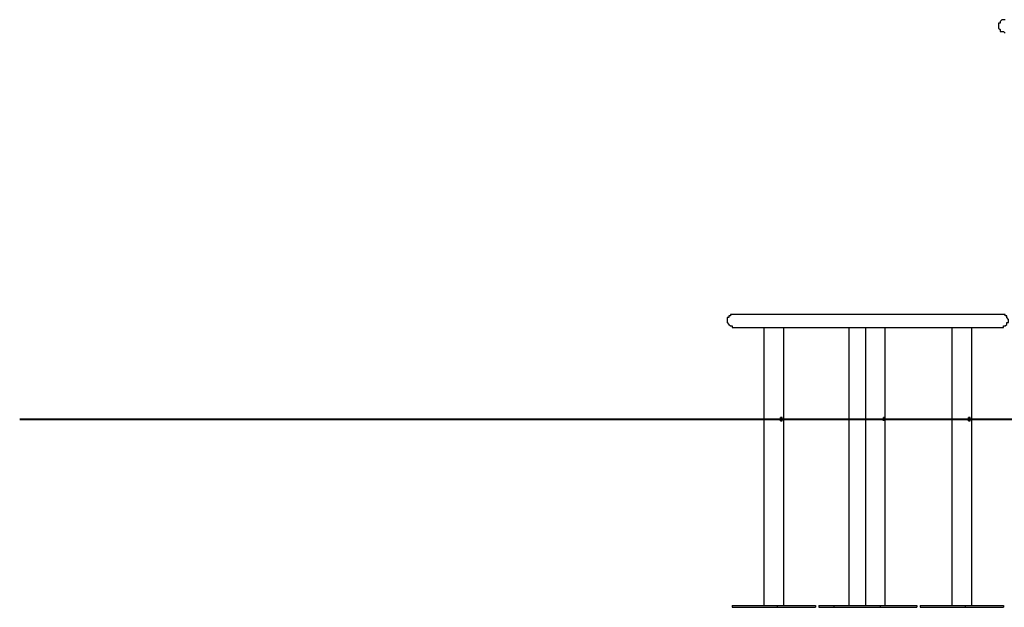
# Model space of a CAD drawing. Units: inches. Extents: x 153 to 232, y 88 to 194.
# Drawn here: x 153 to 174, y 181 to 193 of the extents above; entities that cross this region are included whole.
import ezdxf

# ---------------------------------------------------------------- set-up
doc = ezdxf.new("R2010")
doc.units = ezdxf.units.IN
doc.header["$MEASUREMENT"] = 0
doc.layers.add('Ebene 1', color=7, linetype='Continuous')

msp = doc.modelspace()

# ---------------------------------------------------------------- linework, layer by layer
at = {"layer": 'Ebene 1', "color": 7, "lineweight": 25, "true_color": 0xffffff}
for points in [[(174.096, 193.075), (174.061, 193.075), (174.025, 193.075), (173.99, 193.04), (173.99, 193.005), (173.955, 193.005), (173.955, 192.969), (173.955, 192.934), (173.955, 192.899), (173.99, 192.864), (173.99, 192.828), (174.025, 192.828), (174.061, 192.828), (174.096, 192.793)], [(168.346, 186.831), (168.31, 186.831), (168.275, 186.831), (168.275, 186.796), (168.24, 186.796), (168.24, 186.761), (168.204, 186.761), (168.204, 186.725), (168.204, 186.69), (168.204, 186.655), (168.24, 186.619), (168.275, 186.584), (168.31, 186.584), (168.31, 186.549), (168.346, 186.549)], [(174.025, 186.831), (174.025, 186.831), (173.99, 186.831), (173.955, 186.831), (173.919, 186.831), (173.884, 186.831), (173.849, 186.831), (173.814, 186.831), (173.778, 186.831), (173.743, 186.831), (173.672, 186.831), (173.637, 186.831), (173.567, 186.831), (173.531, 186.831), (173.461, 186.831), (173.426, 186.831), (173.355, 186.831), (173.285, 186.831), (173.214, 186.831), (173.143, 186.831), (173.073, 186.831), (173.002, 186.831), (172.896, 186.831), (172.826, 186.831), (172.755, 186.831), (172.649, 186.831), (172.579, 186.831), (172.473, 186.831), (172.403, 186.831), (172.297, 186.831), (172.226, 186.831), (172.12, 186.831), (172.014, 186.831), (171.944, 186.831), (171.838, 186.831), (171.732, 186.831), (171.626, 186.831), (171.521, 186.831), (171.45, 186.831), (171.344, 186.831), (171.238, 186.831), (171.133, 186.831), (171.027, 186.831), (170.921, 186.831), (170.85, 186.831), (170.744, 186.831), (170.639, 186.831), (170.533, 186.831), (170.427, 186.831), (170.356, 186.831), (170.251, 186.831), (170.145, 186.831), (170.074, 186.831), (169.968, 186.831), (169.898, 186.831), (169.792, 186.831), (169.721, 186.831), (169.615, 186.831), (169.545, 186.831), (169.474, 186.831), (169.369, 186.831), (169.298, 186.831), (169.228, 186.831), (169.157, 186.831), (169.086, 186.831), (169.016, 186.831), (168.945, 186.831), (168.91, 186.831), (168.839, 186.831), (168.769, 186.831), (168.734, 186.831), (168.698, 186.831), (168.628, 186.831), (168.592, 186.831), (168.557, 186.831), (168.522, 186.831), (168.487, 186.831), (168.451, 186.831), (168.416, 186.831), (168.381, 186.831), (168.346, 186.831)], [(174.025, 186.549), (174.061, 186.549), (174.061, 186.584), (174.096, 186.584), (174.131, 186.619), (174.131, 186.655), (174.166, 186.655), (174.166, 186.69), (174.166, 186.725), (174.131, 186.761), (174.131, 186.796), (174.096, 186.796), (174.096, 186.831), (174.061, 186.831), (174.025, 186.831)], [(168.346, 186.549), (168.346, 186.549), (168.381, 186.549), (168.416, 186.549), (168.451, 186.549), (168.487, 186.549), (168.522, 186.549), (168.557, 186.549), (168.592, 186.549), (168.628, 186.549), (168.698, 186.549), (168.734, 186.549), (168.769, 186.549), (168.839, 186.549), (168.91, 186.549), (168.945, 186.549), (169.016, 186.549), (169.086, 186.549), (169.157, 186.549), (169.228, 186.549), (169.298, 186.549), (169.369, 186.549), (169.474, 186.549), (169.545, 186.549), (169.615, 186.549), (169.721, 186.549), (169.792, 186.549), (169.898, 186.549), (169.968, 186.549), (170.074, 186.549), (170.145, 186.549), (170.251, 186.549), (170.356, 186.549), (170.427, 186.549), (170.533, 186.549), (170.639, 186.549), (170.744, 186.549), (170.85, 186.549), (170.921, 186.549), (171.027, 186.549), (171.133, 186.549), (171.238, 186.549), (171.344, 186.549), (171.45, 186.549), (171.521, 186.549), (171.626, 186.549), (171.732, 186.549), (171.838, 186.549), (171.944, 186.549), (172.014, 186.549), (172.12, 186.549), (172.226, 186.549), (172.297, 186.549), (172.403, 186.549), (172.473, 186.549), (172.579, 186.549), (172.649, 186.549), (172.755, 186.549), (172.826, 186.549), (172.896, 186.549), (173.002, 186.549), (173.073, 186.549), (173.143, 186.549), (173.214, 186.549), (173.285, 186.549), (173.355, 186.549), (173.426, 186.549), (173.461, 186.549), (173.531, 186.549), (173.567, 186.549), (173.637, 186.549), (173.672, 186.549), (173.743, 186.549), (173.778, 186.549), (173.814, 186.549), (173.849, 186.549), (173.884, 186.549), (173.919, 186.549), (173.955, 186.549), (173.99, 186.549), (174.025, 186.549)], [(168.981, 186.549), (168.981, 184.609)], [(169.404, 184.609), (169.404, 186.549)], [(170.78, 186.549), (170.78, 184.609)], [(171.133, 186.549), (171.133, 184.609)], [(171.556, 184.609), (171.556, 186.549)], [(172.967, 186.549), (172.967, 184.609)], [(173.39, 184.609), (173.39, 186.549)], [(153.211, 184.609), (153.211, 184.609), (153.247, 184.609), (153.282, 184.609), (153.317, 184.609), (153.353, 184.609), (153.388, 184.609), (153.423, 184.609), (153.458, 184.609), (153.494, 184.609), (153.564, 184.609), (153.599, 184.609), (153.67, 184.609), (153.74, 184.609), (153.811, 184.609)], [(153.211, 184.609), (153.211, 184.609), (153.247, 184.609), (153.282, 184.609), (153.317, 184.609), (153.353, 184.609), (153.388, 184.609), (153.423, 184.609), (153.458, 184.609), (153.494, 184.609), (153.564, 184.609), (153.599, 184.609), (153.67, 184.609), (153.74, 184.609), (153.811, 184.609)], [(153.211, 184.609), (153.211, 184.609)], [(153.811, 184.609), (154.129, 184.609)], [(153.811, 184.609), (154.129, 184.609)], [(153.811, 184.609), (153.811, 184.609)], [(154.129, 184.609), (154.199, 184.609), (154.27, 184.609), (154.34, 184.609), (154.411, 184.609), (154.481, 184.609), (154.587, 184.609), (154.658, 184.609), (154.764, 184.609), (154.869, 184.609), (154.94, 184.609), (155.046, 184.609), (155.152, 184.609), (155.258, 184.609), (155.399, 184.609), (155.504, 184.609), (155.61, 184.609), (155.751, 184.609), (155.857, 184.609), (155.998, 184.609), (156.139, 184.609), (156.245, 184.609), (156.386, 184.609), (156.528, 184.609), (156.669, 184.609), (156.81, 184.609)], [(154.129, 184.609), (154.199, 184.609), (154.27, 184.609), (154.34, 184.609), (154.411, 184.609), (154.481, 184.609), (154.587, 184.609), (154.658, 184.609), (154.764, 184.609), (154.869, 184.609), (154.94, 184.609), (155.046, 184.609), (155.152, 184.609), (155.258, 184.609), (155.399, 184.609), (155.504, 184.609), (155.61, 184.609), (155.751, 184.609), (155.857, 184.609), (155.998, 184.609), (156.139, 184.609), (156.245, 184.609), (156.386, 184.609), (156.528, 184.609), (156.669, 184.609), (156.81, 184.609)], [(154.129, 184.609), (154.129, 184.609)], [(156.81, 184.609), (157.551, 184.609)], [(156.81, 184.609), (157.551, 184.609)], [(156.81, 184.609), (156.81, 184.609)], [(157.551, 184.609), (157.692, 184.609), (157.868, 184.609), (158.009, 184.609), (158.186, 184.609), (158.327, 184.609), (158.503, 184.609), (158.644, 184.609), (158.821, 184.609), (158.997, 184.609), (159.173, 184.609), (159.35, 184.609), (159.526, 184.609), (159.703, 184.609), (159.879, 184.609), (160.055, 184.609), (160.267, 184.609), (160.443, 184.609), (160.655, 184.609), (160.831, 184.609), (161.043, 184.609), (161.219, 184.609), (161.431, 184.609), (161.643, 184.609), (161.819, 184.609), (162.031, 184.609)], [(157.551, 184.609), (157.551, 184.609)], [(158.926, 184.609), (158.926, 184.609), (158.962, 184.609), (158.997, 184.609), (159.032, 184.609), (159.067, 184.609), (159.103, 184.609), (159.138, 184.609), (159.173, 184.609), (159.209, 184.609)], [(158.926, 184.609), (158.926, 184.609)], [(159.209, 184.609), (159.209, 184.609)], [(159.209, 184.609), (159.491, 184.609)], [(159.491, 184.609), (159.491, 184.609)], [(159.491, 184.609), (159.561, 184.609), (159.597, 184.609), (159.667, 184.609), (159.703, 184.609), (159.773, 184.609), (159.844, 184.609), (159.914, 184.609), (159.985, 184.609), (160.055, 184.609), (160.126, 184.609), (160.232, 184.609), (160.302, 184.609), (160.408, 184.609), (160.479, 184.609), (160.585, 184.609), (160.69, 184.609), (160.796, 184.609), (160.902, 184.609), (161.008, 184.609), (161.114, 184.609), (161.255, 184.609), (161.361, 184.609), (161.502, 184.609), (161.608, 184.609), (161.749, 184.609)], [(161.749, 184.609), (161.749, 184.609)], [(161.749, 184.609), (162.56, 184.609)], [(162.031, 184.609), (163.054, 184.609)], [(162.031, 184.609), (163.054, 184.609)], [(162.031, 184.609), (162.031, 184.609)], [(162.56, 184.609), (162.56, 184.609)], [(162.56, 184.609), (162.701, 184.609), (162.842, 184.609), (162.983, 184.609), (163.124, 184.609), (163.265, 184.609), (163.407, 184.609), (163.583, 184.609), (163.724, 184.609), (163.865, 184.609), (164.042, 184.609), (164.183, 184.609), (164.359, 184.609), (164.536, 184.609), (164.712, 184.609), (164.853, 184.609), (165.029, 184.609), (165.206, 184.609), (165.382, 184.609), (165.594, 184.609), (165.77, 184.609), (165.947, 184.609), (166.123, 184.609), (166.335, 184.609), (166.511, 184.609), (166.723, 184.609)], [(163.054, 184.609), (163.265, 184.609), (163.477, 184.609), (163.689, 184.609), (163.901, 184.609), (164.112, 184.609), (164.324, 184.609), (164.536, 184.609), (164.783, 184.609), (164.994, 184.609), (165.206, 184.609), (165.417, 184.609), (165.664, 184.609), (165.876, 184.609), (166.123, 184.609), (166.335, 184.609), (166.546, 184.609), (166.793, 184.609), (167.005, 184.609), (167.252, 184.609), (167.499, 184.609), (167.711, 184.609), (167.958, 184.609), (168.169, 184.609), (168.416, 184.609), (168.663, 184.609)], [(163.054, 184.609), (163.265, 184.609), (163.477, 184.609), (163.689, 184.609), (163.901, 184.609), (164.112, 184.609), (164.324, 184.609), (164.536, 184.609), (164.783, 184.609), (164.994, 184.609), (165.206, 184.609), (165.417, 184.609), (165.664, 184.609), (165.876, 184.609), (166.123, 184.609), (166.335, 184.609), (166.546, 184.609), (166.793, 184.609), (167.005, 184.609), (167.252, 184.609), (167.499, 184.609), (167.711, 184.609), (167.958, 184.609), (168.169, 184.609), (168.416, 184.609), (168.663, 184.609)], [(163.054, 184.609), (163.054, 184.609)], [(166.723, 184.609), (166.723, 184.609)], [(166.723, 184.609), (167.958, 184.609)], [(167.958, 184.609), (167.958, 184.609)], [(167.958, 184.609), (168.169, 184.609), (168.346, 184.609), (168.557, 184.609), (168.769, 184.609), (168.981, 184.609), (169.192, 184.609), (169.369, 184.609), (169.58, 184.609), (169.792, 184.609), (170.004, 184.609), (170.215, 184.609), (170.462, 184.609), (170.674, 184.609), (170.886, 184.609), (171.097, 184.609), (171.344, 184.609), (171.556, 184.609), (171.767, 184.609), (172.014, 184.609), (172.226, 184.609), (172.438, 184.609), (172.685, 184.609), (172.896, 184.609), (173.143, 184.609), (173.355, 184.609)], [(168.663, 184.609), (169.827, 184.609)], [(168.663, 184.609), (169.827, 184.609)], [(168.663, 184.609), (168.663, 184.609)], [(168.981, 184.609), (168.981, 180.658)], [(169.333, 184.609), (169.333, 184.644), (169.369, 184.644)], [(169.369, 184.644), (169.333, 184.644), (169.333, 184.609)], [(169.369, 184.573), (169.333, 184.573), (169.333, 184.609)], [(169.333, 184.609), (169.333, 184.609), (169.333, 184.573), (169.369, 184.573)], [(169.369, 184.609), (169.369, 184.644)], [(169.369, 184.573), (169.369, 184.573), (169.369, 184.609)], [(169.404, 180.658), (169.404, 184.609)], [(169.827, 184.609), (169.862, 184.609), (169.933, 184.609), (170.004, 184.609), (170.074, 184.609), (170.145, 184.609), (170.18, 184.609), (170.251, 184.609), (170.321, 184.609)], [(169.827, 184.609), (169.862, 184.609), (169.933, 184.609), (170.004, 184.609), (170.074, 184.609), (170.145, 184.609), (170.18, 184.609), (170.251, 184.609), (170.321, 184.609)], [(169.827, 184.609), (169.827, 184.609)], [(170.321, 184.609), (170.462, 184.609), (170.639, 184.609), (170.815, 184.609), (170.956, 184.609), (171.133, 184.609), (171.309, 184.609), (171.485, 184.609), (171.662, 184.609), (171.838, 184.609), (172.014, 184.609), (172.191, 184.609), (172.367, 184.609), (172.544, 184.609), (172.755, 184.609), (172.932, 184.609), (173.108, 184.609), (173.32, 184.609), (173.531, 184.609), (173.708, 184.609), (173.919, 184.609), (174.131, 184.609)], [(170.321, 184.609), (170.462, 184.609), (170.639, 184.609), (170.815, 184.609), (170.956, 184.609), (171.133, 184.609), (171.309, 184.609), (171.485, 184.609), (171.662, 184.609), (171.838, 184.609), (172.014, 184.609), (172.191, 184.609), (172.367, 184.609), (172.544, 184.609), (172.755, 184.609), (172.932, 184.609), (173.108, 184.609), (173.32, 184.609), (173.531, 184.609), (173.708, 184.609), (173.919, 184.609), (174.131, 184.609)], [(170.321, 184.609), (170.321, 184.609)], [(170.78, 184.609), (170.78, 180.658)], [(171.133, 184.609), (171.133, 180.658)], [(171.485, 184.609), (171.521, 184.609), (171.521, 184.573)], [(171.521, 184.609), (171.521, 184.644)], [(171.521, 184.644), (171.521, 184.644), (171.521, 184.609)], [(171.556, 184.609), (171.556, 184.644), (171.521, 184.644)], [(171.521, 184.573), (171.521, 184.573), (171.521, 184.609)], [(171.521, 184.573), (171.521, 184.573), (171.521, 184.609), (171.556, 184.609)], [(171.556, 180.658), (171.556, 184.609)], [(172.967, 184.609), (172.967, 180.658)], [(173.32, 184.609), (173.32, 184.644), (173.355, 184.644)], [(173.355, 184.644), (173.32, 184.644), (173.32, 184.609)], [(173.355, 184.573), (173.32, 184.573), (173.32, 184.609)], [(173.32, 184.609), (173.32, 184.609), (173.32, 184.573), (173.355, 184.573)], [(173.355, 184.609), (173.355, 184.644)], [(173.355, 184.609), (173.355, 184.609)], [(173.355, 184.609), (174.837, 184.609)], [(173.355, 184.573), (173.355, 184.573), (173.355, 184.609)], [(173.39, 180.658), (173.39, 184.609)], [(168.31, 180.658), (169.263, 180.658)], [(168.31, 180.658), (168.31, 180.622)], [(168.31, 180.622), (169.263, 180.622)], [(169.263, 180.658), (170.074, 180.658)], [(169.263, 180.658), (169.263, 180.622)], [(169.263, 180.622), (170.074, 180.622)], [(170.074, 180.658), (170.074, 180.622)], [(170.145, 180.658), (170.462, 180.658)], [(170.145, 180.658), (170.145, 180.622)], [(170.145, 180.622), (170.462, 180.622)], [(170.462, 180.658), (171.45, 180.658)], [(170.462, 180.658), (170.462, 180.622)], [(170.462, 180.622), (171.45, 180.622)], [(171.45, 180.658), (172.226, 180.658)], [(171.45, 180.658), (171.45, 180.622)], [(171.45, 180.622), (172.226, 180.622)], [(172.226, 180.658), (172.226, 180.622)], [(172.297, 180.658), (173.249, 180.658)], [(172.297, 180.658), (172.297, 180.622)], [(172.297, 180.622), (173.249, 180.622)], [(173.249, 180.658), (174.061, 180.658)], [(173.249, 180.658), (173.249, 180.622)], [(173.249, 180.622), (174.061, 180.622)], [(174.061, 180.658), (174.061, 180.622)]]:
    msp.add_lwpolyline(points, dxfattribs=at)
at = {"layer": 'Ebene 1', "color": 7, "lineweight": 40, "true_color": 0xffffff}
msp.add_lwpolyline([(153.211, 184.609), (155.157, 184.609), (157.589, 184.609), (159.534, 184.609), (161.966, 184.609), (163.912, 184.609), (166.344, 184.609), (168.289, 184.609), (170.721, 184.609), (173.153, 184.609), (175.585, 184.609), (178.017, 184.609), (180.449, 184.609), (182.881, 184.609), (185.313, 184.609), (187.745, 184.609), (190.663, 184.609), (193.095, 184.609), (196.014, 184.609), (198.445, 184.609), (201.364, 184.609)], dxfattribs=at)

doc.saveas('drawing.dxf')
